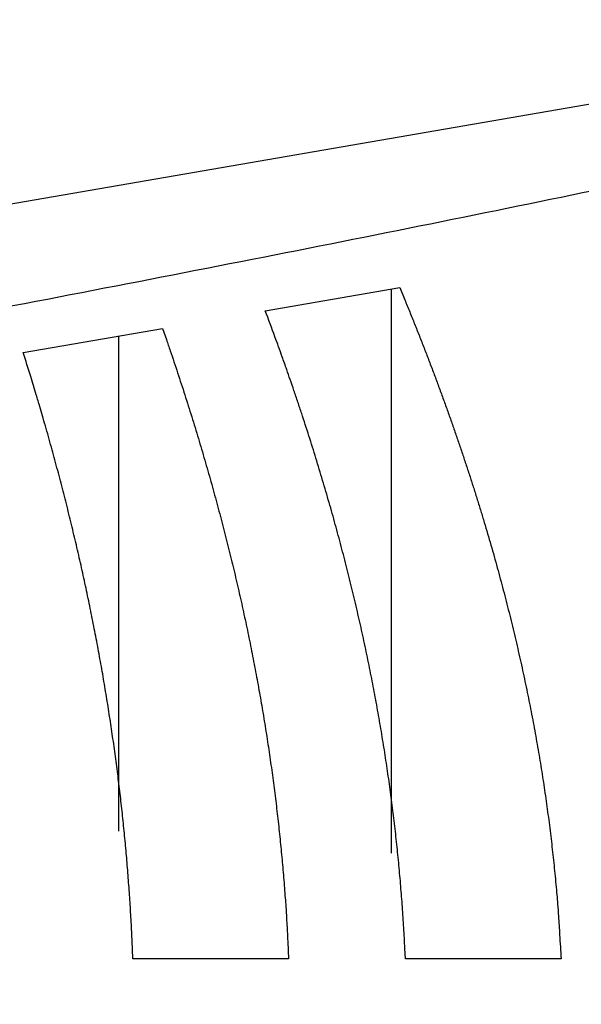
# Model space of a CAD drawing. Extents: x -1 to 1185, y -1 to 827.
# Drawn here: x 312 to 327, y 297 to 323 of the extents above; entities that cross this region are included whole.
import ezdxf

# ---------------------------------------------------------------- set-up
doc = ezdxf.new("R2010")
doc.units = 0
doc.styles.get("Standard").update_dxf_attribs({"font": 'monotxt.shx'})
doc.dimstyles.new('DSTYLE1', dxfattribs={"dimtxt": 3, "dimasz": 3, "dimexe": 3, "dimexo": 0, "dimgap": 2, "dimtad": 1, "dimdec": 0, "dimzin": 3, "dimcen": 0.09, "dimazin": 3, "dimtp": 1, "dimtm": 1, "dimtfac": 1, "dimtdec": 4, "dimtofl": 0, "dimtmove": 0, "dimatfit": 3, "dimtolj": 1, "dimtzin": 0})

# ---------------------------------------------------------------- blocks, each defined once
blk = doc.blocks.new('_AH1')
at = {"layer": 'V0L1', "color": 0, "linetype": 'CONTINUOUS'}
for p, q in [((-1, 0.166667), (0, 0)), ((-1, 0.166667), (-1, -0.166667)), ((0, 0), (-1, -0.166667)), ((0, 0), (-1, 0))]:
    blk.add_line(p, q, dxfattribs=at)
blk = doc.blocks.new('*D5399')
at = {"layer": 'V3L5', "color": 1, "linetype": 'CONTINUOUS'}
for p, q in [((450.75408, 448.93919), (263.79612, 448.93919)), ((266.79612, 448.93919), (266.79612, 295.93919)), ((266.79612, 142.93919), (266.79612, 295.93919)), ((465.75408, 142.93919), (263.79612, 142.93919))]:
    blk.add_line(p, q, dxfattribs=at)
at = {"layer": 'V3L5', "color": 1, "xscale": 3, "yscale": 3, "zscale": 3}
for p, rotation in [((266.79612, 448.93919), 90), ((266.79612, 142.93919), 270)]:
    blk.add_blockref('_AH1', p, dxfattribs=dict(at, rotation=rotation))
at = {"layer": 'V3L5', "color": 1, "linetype": 'CONTINUOUS'}
blk.add_text('306', height=3, rotation=90, dxfattribs=at).set_placement((264.79512, 291.43919))

msp = doc.modelspace()

# ---------------------------------------------------------------- linework, layer by layer
at = {"layer": 'V3L204', "color": 40, "linetype": 'CONTINUOUS'}
for p, q in [((303.49493, 316.32345), (339.71667, 322.58084)), ((318.83981, 315.00144), (322.37724, 315.61254)), ((322.15971, 300.72445), (322.15971, 315.57497)), ((312.46871, 313.90082), (316.13457, 314.53411)), ((314.98377, 301.30617), (314.98377, 314.33529)), ((319.45307, 297.94569), (315.35508, 297.94569)), ((326.62328, 297.94569), (322.52624, 297.94569))]:
    msp.add_line(p, q, dxfattribs=at)
for points in [[(322.37725, 315.61254), (322.50995, 315.29252, -0.00120001), (322.64036, 314.97375, -0.00121634), (322.76838, 314.65629, -0.00122918), (322.89412, 314.34005, -0.00123623), (323.01752, 314.02505, -0.00124568), (323.13868, 313.71123, -0.00125514), (323.25752, 313.39859, -0.0012654), (323.37415, 313.08709, -0.00127413), (323.48851, 312.77673, -0.00128406), (323.60068, 312.46745, -0.00129288), (323.71061, 312.15926, -0.00130276), (323.81838, 311.85211, -0.00131144), (323.92394, 311.54602, -0.00132117), (324.02737, 311.24091, -0.00132975), (324.12861, 310.9368, -0.00133934), (324.22776, 310.63364, -0.00134779), (324.32474, 310.33145, -0.00135722), (324.41965, 310.03015, -0.00136553), (324.51242, 309.72978, -0.00137478), (324.60314, 309.43026, -0.00138293), (324.69174, 309.13162, -0.00139198), (324.77833, 308.8338, -0.00139996), (324.86282, 308.53681, -0.0014088), (324.94531, 308.2406, -0.00141658), (325.02572, 307.94518, -0.0014252), (325.10416, 307.6505, -0.00143277), (325.18054, 307.35657, -0.00144114), (325.25496, 307.06334, -0.00144849), (325.32735, 306.77082, -0.00145659), (325.3978, 306.47896, -0.0014637), (325.46623, 306.18778, -0.00147151), (325.53274, 305.89721, -0.00147837), (325.59725, 305.60728, -0.00148588), (325.65985, 305.31793, -0.00149246), (325.72047, 305.02918, -0.00149966), (325.77919, 304.74098, -0.00150597), (325.83595, 304.45333, -0.00151281), (325.89083, 304.16619, -0.00151874), (325.94376, 303.87957, -0.00152533), (325.99482, 303.59343, -0.00153122), (326.04394, 303.30776, -0.00153706), (326.0912, 303.02254, -0.0015416), (326.13654, 302.73777, -0.00154845), (326.18004, 302.45339, -0.0015562), (326.22162, 302.16939, -0.00155772), (326.26136, 301.88583, -0.00155283), (326.29919, 301.60275, -0.00157116), (326.33522, 301.31972, -0.00160726), (326.36937, 301.0366, -0.00156636), (326.40164, 300.75492, -0.00146633), (326.43194, 300.47521, -0.0016218), (326.46066, 300.19129, -0.00193729), (326.48786, 299.90103, -0.00147536), (326.51232, 299.62868, -0.00050898), (326.53352, 299.3826, -0.00208398), (326.55662, 299.06697, -0.00359823), (326.58687, 298.58135, -0.00176551), (326.62327, 297.94568, -0.00093743)], [(322.52624, 297.94568), (322.5138, 298.21879, 0.00144161), (322.49979, 298.492, 0.00143921), (322.48417, 298.76535, 0.00143732), (322.46698, 299.03882, 0.00143592), (322.44817, 299.31244, 0.00143399), (322.42779, 299.58623, 0.00143203), (322.40578, 299.86019, 0.00142971), (322.3822, 300.13434, 0.00142749), (322.35699, 300.4087, 0.00142484), (322.3302, 300.68327, 0.00142232), (322.30177, 300.95808, 0.00141935), (322.27177, 301.23312, 0.00141654), (322.24012, 301.50843, 0.00141325), (322.20688, 301.784, 0.00141015), (322.17199, 302.05986, 0.00140655), (322.13551, 302.33601, 0.00140318), (322.09737, 302.61248, 0.00139927), (322.05763, 302.88927, 0.00139563), (322.01622, 303.1664, 0.00139142), (321.97321, 303.44388, 0.00138753), (321.92852, 303.72174, 0.00138303), (321.88222, 303.99997, 0.00137888), (321.83423, 304.2786, 0.00137411), (321.78462, 304.55763, 0.00136971), (321.73331, 304.83709, 0.00136467), (321.68037, 305.11698, 0.00136004), (321.62573, 305.39734, 0.00135474), (321.56944, 305.67814, 0.00134989), (321.51143, 305.95944, 0.00134434), (321.45177, 306.24123, 0.00133927), (321.39038, 306.52353, 0.00133348), (321.32732, 306.80635, 0.00132821), (321.26252, 307.08972, 0.00132219), (321.19605, 307.37363, 0.00131672), (321.12781, 307.65813, 0.0013105), (321.05789, 307.94319, 0.00130486), (320.9862, 308.22887, 0.0012984), (320.9128, 308.51515, 0.00129252), (320.83761, 308.80207, 0.00128597), (320.76071, 309.08963, 0.00128017), (320.682, 309.37786, 0.0012731), (320.60156, 309.66675, 0.00126629), (320.5193, 309.95634, 0.00126023), (320.43529, 310.24664, 0.00125622), (320.34943, 310.53772, 0.00124588), (320.26183, 310.82944, 0.00123177), (320.17242, 311.12182, 0.00123541), (320.0811, 311.41527, 0.00125409), (319.98775, 311.70998, 0.00121033), (319.89304, 312.00425, 0.00112309), (319.79712, 312.29756, 0.00123416), (319.69757, 312.59654, 0.00146418), (319.59344, 312.90354, 0.00109979), (319.49459, 313.19226, 0.00036906), (319.40431, 313.4537, 0.00154672), (319.28404, 313.79155, 0.00262877), (319.09316, 314.31469, 0.00126522), (318.83981, 315.00143, 0.00066463)], [(316.13457, 314.53411), (316.23641, 314.24145, -0.00107946), (316.33658, 313.94957, -0.00108972), (316.43502, 313.65849, -0.00109783), (316.5318, 313.36818, -0.00110243), (316.62686, 313.07865, -0.00110848), (316.72029, 312.78984, -0.00111449), (316.81201, 312.50178, -0.00112097), (316.90212, 312.21443, -0.00112651), (316.99054, 311.92779, -0.00113275), (317.07735, 311.64183, -0.0011383), (317.1625, 311.35657, -0.00114446), (317.24605, 311.07195, -0.00114989), (317.32795, 310.788, -0.00115593), (317.40828, 310.50467, -0.00116126), (317.48696, 310.22197, -0.00116718), (317.56408, 309.93988, -0.00117239), (317.63958, 309.6584, -0.00117818), (317.71353, 309.37748, -0.00118327), (317.78586, 309.09715, -0.00118892), (317.85665, 308.81737, -0.00119389), (317.92585, 308.53815, -0.00119938), (317.99352, 308.25945, -0.00120421), (318.0596, 307.98128, -0.00120955), (318.12417, 307.70361, -0.00121424), (318.18716, 307.42644, -0.00121941), (318.24865, 307.14975, -0.00122396), (318.30857, 306.87354, -0.00122895), (318.36699, 306.59778, -0.00123334), (318.42386, 306.32247, -0.00123815), (318.47925, 306.04759, -0.00124237), (318.53309, 305.77314, -0.001247), (318.58545, 305.4991, -0.00125105), (318.63628, 305.22546, -0.00125548), (318.68564, 304.9522, -0.00125935), (318.73347, 304.67932, -0.00126358), (318.77984, 304.4068, -0.00126728), (318.8247, 304.13464, -0.00127127), (318.86809, 303.86282, -0.00127472), (318.90998, 303.59132, -0.00127858), (318.95043, 303.32014, -0.00128206), (318.98936, 303.04927, -0.00128538), (319.02686, 302.77869, -0.00128781), (319.06286, 302.5084, -0.00129206), (319.09743, 302.23837, -0.00129725), (319.13051, 301.96857, -0.00129714), (319.16215, 301.69909, -0.00129189), (319.1923, 301.42995, -0.0013059), (319.22105, 301.16075, -0.00133482), (319.24833, 300.89138, -0.00129964), (319.27414, 300.62328, -0.0012157), (319.2984, 300.35697, -0.00134372), (319.32144, 300.08658, -0.00160405), (319.3433, 299.81006, -0.00122039), (319.36298, 299.55055, -0.00042045), (319.38006, 299.31603, -0.00172303), (319.39875, 299.01512, -0.00297193), (319.42336, 298.55199, -0.00145671), (319.45307, 297.94568, -0.00077302)], [(315.35509, 297.94568), (315.34484, 298.20435, 0.00119313), (315.33336, 298.46309, 0.00119171), (315.32062, 298.72192, 0.00119059), (315.30665, 298.98084, 0.00118977), (315.29141, 299.23985, 0.00118863), (315.27495, 299.49898, 0.00118748), (315.25721, 299.75823, 0.00118612), (315.23825, 300.01759, 0.00118482), (315.21801, 300.2771, 0.00118328), (315.19654, 300.53675, 0.0011818), (315.17379, 300.79655, 0.00118007), (315.14981, 301.05651, 0.00117843), (315.12454, 301.31664, 0.0011765), (315.09804, 301.57695, 0.0011747), (315.07026, 301.83745, 0.00117259), (315.04123, 302.09814, 0.00117063), (315.01091, 302.35904, 0.00116834), (314.97936, 302.62015, 0.00116621), (314.9465, 302.88148, 0.00116375), (314.9124, 303.14304, 0.00116147), (314.877, 303.40485, 0.00115883), (314.84036, 303.6669, 0.00115639), (314.8024, 303.92921, 0.00115359), (314.76319, 304.19179, 0.001151), (314.72267, 304.45464, 0.00114803), (314.68089, 304.71778, 0.0011453), (314.63779, 304.98121, 0.00114217), (314.59343, 305.24494, 0.0011393), (314.54775, 305.50899, 0.00113601), (314.50079, 305.77335, 0.001133), (314.4525, 306.03805, 0.00112956), (314.40294, 306.30309, 0.00112642), (314.35204, 306.56847, 0.00112283), (314.29986, 306.83421, 0.00111956), (314.24633, 307.10033, 0.00111583), (314.19152, 307.36681, 0.00111245), (314.13535, 307.63369, 0.00110857), (314.07788, 307.90096, 0.00110501), (314.01906, 308.16863, 0.00110107), (313.95893, 308.43672, 0.0010976), (313.89743, 308.70524, 0.00109325), (313.83461, 308.97418, 0.00108895), (313.77043, 309.24357, 0.00108549), (313.70492, 309.51342, 0.0010836), (313.63801, 309.78377, 0.00107649), (313.56979, 310.05451, 0.00106593), (313.50021, 310.32564, 0.00107084), (313.42921, 310.59754, 0.0010886), (313.35666, 310.87037, 0.00105267), (313.28312, 311.14257, 0.00097859), (313.20868, 311.41365, 0.00107665), (313.13149, 311.6897, 0.00127896), (313.05083, 311.97286, 0.00096369), (312.97428, 312.23901, 0.00032576), (312.9044, 312.47989, 0.00135619), (312.81144, 312.79058, 0.00231308), (312.66412, 313.27084, 0.00111846), (312.4687, 313.90083, 0.00058907)]]:
    msp.add_lwpolyline(points, format="xyb", dxfattribs=at)
at = {"layer": 'V3L214', "color": 3, "linetype": 'CONTINUOUS', "extrusion": (2.569695, 2.569695, 2.569695)}
msp.add_open_spline([(341.29816, 321.2711), (340.29024, 321.01871), (339.14165, 320.73985), (336.67204, 320.16017), (335.34884, 319.85872), (332.59524, 319.24793), (331.16379, 318.93829), (328.22971, 318.31661), (326.72656, 318.00445), (322.14649, 317.06843), (319.00203, 316.44544), (312.61556, 315.2045), (309.3718, 314.58628), (306.10038, 313.97051)], degree=3, knots=[2.5696945, 2.5696945, 2.5696945, 2.5696945, 4.160605, 4.160605, 5.7621627, 5.7621627, 7.3693082, 7.3693082, 8.9808387, 8.9808387, 12.20534, 12.20534, 15.435163, 15.435163, 15.435163, 15.435163], dxfattribs=at)

# ---------------------------------------------------------------- dimensions: what is measured, and where the dimension line sits
at = {"layer": 'V3L5', "color": 1, "linetype": 'CONTINUOUS'}
dim = msp.add_linear_dim(base=(266.79612, 142.93919), p1=(450.75408, 448.93919), p2=(465.75408, 142.93919), angle=90, dimstyle='DSTYLE1', override={"dimblk": '_AH1', "dimsah": 0}, dxfattribs=at)
dim.commit()
dim.dimension.update_dxf_attribs({"geometry": '*D5399', "text_midpoint": (263.29512, 295.93919), "dimtype": 128})

doc.saveas('drawing.dxf')
